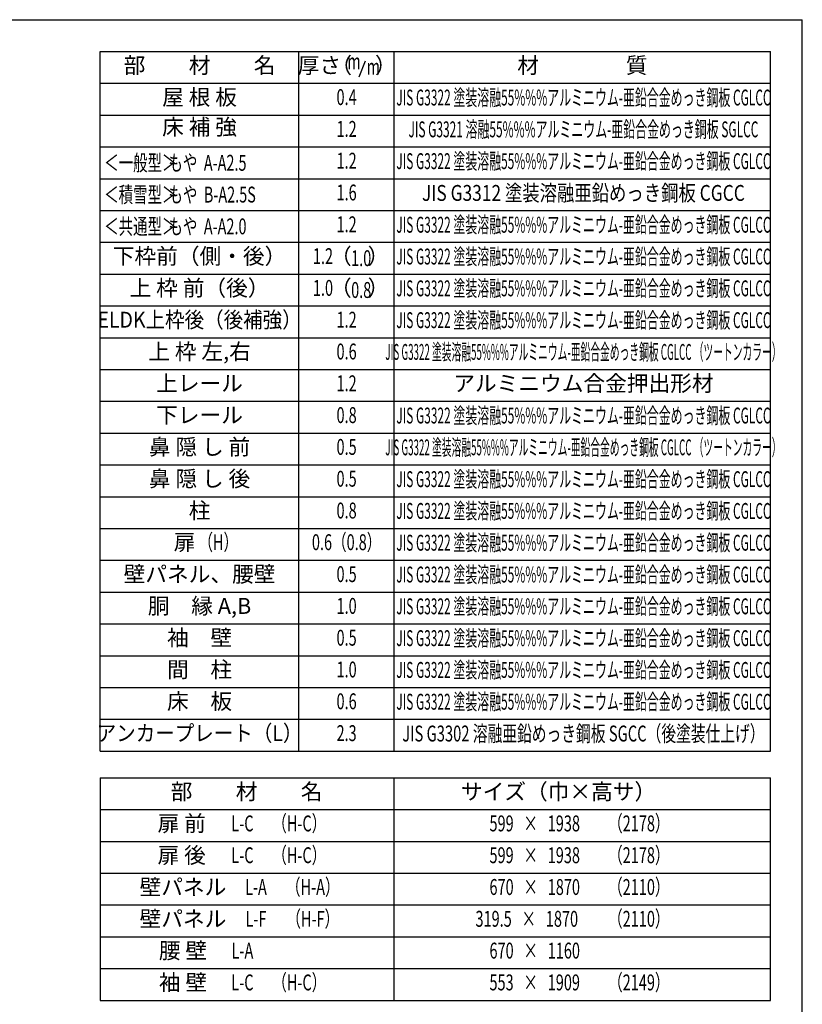
# Model space of a CAD drawing. Extents: x 543 to 20478, y 217 to 14052.
# Drawn here: x 15554 to 20478, y 7860 to 14052 of the extents above; entities that cross this region are included whole.
import ezdxf
from ezdxf.enums import TextEntityAlignment as Align

# ---------------------------------------------------------------- set-up
doc = ezdxf.new("R2010")
doc.units = 0
doc.header["$LTSCALE"] = 50
doc.header["$MEASUREMENT"] = 0
for name, color, linetype in [('LM1', 1, 'CONTINUOUS'), ('LM2', 2, 'CONTINUOUS'), ('LM3', 4, 'CONTINUOUS'), ('LW1', 4, 'CONTINUOUS'), ('WAKUSEN-01', 50, 'CONTINUOUS')]:
    doc.layers.add(name, color=color, linetype=linetype)
doc.styles.add('00', font='ROMANS', dxfattribs={"width": 0.666667, "bigfont": 'BIGFONT'})
doc.styles.add('01', font='ROMANS', dxfattribs={"height": 3, "bigfont": 'BIGFONT'})

msp = doc.modelspace()

# ---------------------------------------------------------------- linework, layer by layer
at = {"layer": 'LM2'}
msp.add_line((17690.2, 13693), (17728.8, 13793), dxfattribs=at)
at = {"layer": 'LW1'}
for p, q in [((16060.8, 9452.5), (16060.8, 13852.5)), ((16060.8, 13852.5), (20277.5, 13852.5)), ((17310.8, 9452.5), (17310.8, 13852.5)), ((17910.8, 9452.5), (17910.8, 13852.5)), ((20277.5, 9452.5), (20277.5, 13852.5)), ((16060.8, 13652.5), (20277.5, 13652.5)), ((16060.8, 13452.5), (20277.5, 13452.5)), ((16060.8, 13252.5), (20277.5, 13252.5)), ((16060.8, 13052.5), (20277.5, 13052.5)), ((16060.8, 12852.5), (20277.5, 12852.5)), ((16060.8, 12652.5), (20277.5, 12652.5)), ((16060.8, 12452.5), (20277.5, 12452.5)), ((16060.8, 12252.5), (20277.5, 12252.5)), ((16060.8, 12052.5), (20277.5, 12052.5)), ((16060.8, 11852.5), (20277.5, 11852.5)), ((16060.8, 11652.5), (20277.5, 11652.5)), ((16060.8, 11452.5), (20277.5, 11452.5)), ((16060.8, 11252.5), (20277.5, 11252.5)), ((16060.8, 11052.5), (20277.5, 11052.5)), ((16060.8, 11052.5), (20277.5, 11052.5)), ((16060.8, 10852.5), (20277.5, 10852.5)), ((16060.8, 10652.5), (20277.5, 10652.5)), ((16060.8, 10452.5), (20277.5, 10452.5)), ((16060.8, 10252.5), (20277.5, 10252.5)), ((16060.8, 10052.5), (20277.5, 10052.5)), ((16060.8, 9852.5), (20277.5, 9852.5)), ((16060.8, 9652.5), (20277.5, 9652.5)), ((16060.8, 9452.5), (20277.5, 9452.5)), ((16060.8, 9284.6), (16060.8, 7884.6)), ((16060.8, 9284.6), (20277.5, 9284.6)), ((17910.8, 7884.6), (17910.8, 9284.6)), ((20277.5, 7884.6), (20277.5, 9284.6)), ((16060.8, 9084.6), (20277.5, 9084.6)), ((16060.8, 9084.6), (20277.5, 9084.6)), ((16060.8, 8884.6), (20277.5, 8884.6)), ((16060.8, 8684.6), (20277.5, 8684.6)), ((16060.8, 8484.6), (20277.5, 8484.6)), ((16060.8, 8284.6), (20277.5, 8284.6)), ((16060.8, 8084.6), (20277.5, 8084.6)), ((16060.8, 7884.6), (20277.5, 7884.6))]:
    msp.add_line(p, q, dxfattribs=at)
at = {"layer": 'WAKUSEN-01'}
for p in [(542.5, 14052.5), (20477.5, 517.5)]:
    msp.add_line(p, (20477.5, 14052.5), dxfattribs=at)

# ---------------------------------------------------------------- texts
at = {"layer": 'LM1', "style": '01'}
for s, p in [('部\u3000\u3000材\u3000\u3000名', (16685.8, 13752.5)), ('屋 根 板', (16685.8, 13552.5)), ('床 補 強', (16685.8, 13365)), ('下枠前（側・後）', (16685.8, 12552.5)), ('上 枠 前（後）', (16685.8, 12352.5)), ('上 枠 左,右', (16685.8, 11952.5)), ('上レール', (16685.8, 11752.5)), ('下レール', (16685.8, 11552.5)), ('鼻 隠 し 前', (16685.8, 11352.5)), ('鼻 隠 し 後', (16685.8, 11152.5)), ('柱', (16685.8, 10952.5)), ('扉', (16591.3, 10753.2)), ('壁パネル、腰壁', (16685.8, 10552.5)), ('胴\u3000縁 A,B', (16685.8, 10352.5)), ('袖\u3000壁', (16685.8, 10152.5)), ('間\u3000柱', (16685.8, 9952.5)), ('床\u3000板', (16685.8, 9752.5)), ('部\u3000\u3000材\u3000\u3000名', (16981.8, 9184.6)), ('サイズ（巾×高サ）', (18944.2, 9184.6)), ('扉 前', (16573.4, 8984.6)), ('扉 後', (16573.4, 8784.6)), ('壁パネル', (16581.5, 8584.6)), ('壁パネル', (16581.5, 8384.6)), ('腰 壁', (16581.5, 8184.6)), ('袖 壁', (16581.5, 7984.6))]:
    msp.add_text(s, height=100, dxfattribs=at).set_placement(p, align=Align.MIDDLE)
at = {"layer": 'LM1', "style": '01', "width": 0.666667}
for s, p in [('＜一般型＞', (16085.8, 13102.5)), ('もや  A-A2.5', (16490.1, 13102.5)), ('＜積雪型＞', (16085.8, 12902.5)), ('もや  B-A2.5S', (16490.1, 12902.5)), ('＜共通型＞', (16085.8, 12702.5)), ('もや  A-A2.0', (16490.1, 12702.5))]:
    msp.add_text(s, height=100, dxfattribs=at).set_placement(p)
at = {"layer": 'LM1'}
for s, style, width, p in [('ELDK上枠後（後補強）', '01', 0.9, (16685.8, 12152.5)), ('（H）', '00', 0.67, (16803.4, 10753.2)), ('アンカープレート（L）', '01', 0.9, (16685.8, 9552.5)), ('L-C', '00', 0.67, (16955.5, 8984.6)), ('（H-C）', '00', 0.67, (17313, 8984.6)), ('（H-C）', '00', 0.67, (17313, 8784.6)), ('L-C', '00', 0.67, (16955.5, 8784.6)), ('L-A', '00', 0.67, (17040.5, 8584.6)), ('（H-A）', '00', 0.67, (17398, 8584.6)), ('L-F', '00', 0.67, (17040.5, 8384.6)), ('（H-F）', '00', 0.67, (17398, 8384.6)), ('L-A', '00', 0.67, (16955.5, 8184.6)), ('（H-C）', '00', 0.67, (17313, 7984.6)), ('L-C', '00', 0.67, (16955.5, 7984.6))]:
    msp.add_text(s, height=100, dxfattribs=dict(at, style=style, width=width)).set_placement(p, align=Align.MIDDLE)
at = {"layer": 'LM2', "style": '01'}
for s, p in [('厚さ', (17439.9, 13752.5)), ('（', (17576.8, 13752.5)), ('）', (17857.6, 13752.5)), ('（', (17574.6, 12552.5)), ('）', (17811.4, 12552.5)), ('（', (17574.6, 12352.5)), ('）', (17811.4, 12352.5))]:
    msp.add_text(s, height=100, dxfattribs=at).set_placement(p, align=Align.MIDDLE)
at = {"layer": 'LM2', "style": '00'}
for s, width, p in [('m', 0.67, (17657.3, 13776.5)), ('m', 0.67, (17778.8, 13743)), ('0.4', 0.67, (17610.8, 13552.5)), ('1.2', 0.67, (17610.8, 13352.5)), ('1.2', 0.67, (17610.8, 13152.5)), ('1.6', 0.67, (17610.8, 12952.5)), ('1.2', 0.67, (17610.8, 12752.5)), ('1.2', 0.67, (17462.1, 12552.5)), ('1.0', 0.67, (17462.1, 12352.5)), ('1.2', 0.67, (17610.8, 12152.5)), ('0.6', 0.67, (17610.8, 11952.5)), ('1.2', 0.67, (17610.8, 11752.5)), ('0.8', 0.67, (17610.8, 11552.5)), ('0.5', 0.67, (17610.8, 11352.5)), ('0.5', 0.67, (17610.8, 11152.5)), ('0.8', 0.67, (17610.8, 10952.5)), ('0.6（0.8）', 0.67, (17610.8, 10753.2)), ('0.5', 0.67, (17610.8, 10552.5)), ('1.0', 0.67, (17610.8, 10352.5)), ('0.5', 0.67, (17610.8, 10152.5)), ('1.0', 0.67, (17610.8, 9952.5)), ('0.6', 0.67, (17610.8, 9752.5)), ('2.3', 0.666667, (17610.8, 9552.5)), ('599   ×   1938', 0.67, (18794.2, 8984.6)), ('（2178）', 0.67, (19449, 8984.6)), ('（2178）', 0.67, (19449, 8784.6)), ('599   ×   1938', 0.67, (18794.2, 8784.6)), ('670   ×   1870', 0.67, (18794.2, 8584.6)), ('（2110）', 0.67, (19449, 8584.6)), ('319.5   ×   1870', 0.67, (18744.2, 8384.6)), ('（2110）', 0.67, (19449, 8384.6)), ('670   ×   1160', 0.67, (18794.2, 8184.6)), ('（2149）', 0.67, (19449, 7984.6)), ('553   ×   1909', 0.67, (18794.2, 7984.6))]:
    msp.add_text(s, height=100, dxfattribs=dict(at, width=width)).set_placement(p, align=Align.MIDDLE)
at = {"layer": 'LM2', "style": '00', "width": 0.666667}
for s, p in [('1.0', (17702.7, 12502.5)), ('0.8', (17702.7, 12302.5))]:
    msp.add_text(s, height=100, dxfattribs=at).set_placement(p, align=Align.CENTER)
at = {"layer": 'LM3', "style": '01'}
for s, p in [('材\u3000\u3000\u3000\u3000質', (19094.2, 13752.5)), ('アルミニウム合金押出形材', (19100.6, 11752.5))]:
    msp.add_text(s, height=100, dxfattribs=at).set_placement(p, align=Align.MIDDLE)
for s, width, p in [('JIS G3322 塗装溶融55%%%アルミニウム-亜鉛合金めっき鋼板 CGLCC', 0.55, (19100.6, 13549.9)), ('JIS G3321 溶融55%%%アルミニウム-亜鉛合金めっき鋼板 SGLCC', 0.55, (19100.6, 13349.9)), ('JIS G3322 塗装溶融55%%%アルミニウム-亜鉛合金めっき鋼板 CGLCC', 0.55, (19100.6, 13149.9)), ('JIS G3312 塗装溶融亜鉛めっき鋼板 CGCC', 0.8, (19100.6, 12949.9)), ('JIS G3322 塗装溶融55%%%アルミニウム-亜鉛合金めっき鋼板 CGLCC', 0.55, (19100.6, 12749.9)), ('JIS G3322 塗装溶融55%%%アルミニウム-亜鉛合金めっき鋼板 CGLCC', 0.55, (19100.6, 12549.9)), ('JIS G3322 塗装溶融55%%%アルミニウム-亜鉛合金めっき鋼板 CGLCC', 0.55, (19100.6, 12349.9)), ('JIS G3322 塗装溶融55%%%アルミニウム-亜鉛合金めっき鋼板 CGLCC', 0.55, (19100.6, 12149.9)), ('JIS G3322 塗装溶融55%%%アルミニウム-亜鉛合金めっき鋼板 CGLCC （ツートンカラー）', 0.45, (19100.6, 11949.9)), ('JIS G3322 塗装溶融55%%%アルミニウム-亜鉛合金めっき鋼板 CGLCC', 0.55, (19100.6, 11549.9)), ('JIS G3322 塗装溶融55%%%アルミニウム-亜鉛合金めっき鋼板 CGLCC （ツートンカラー）', 0.45, (19100.6, 11349.9)), ('JIS G3322 塗装溶融55%%%アルミニウム-亜鉛合金めっき鋼板 CGLCC', 0.55, (19100.6, 11149.9)), ('JIS G3322 塗装溶融55%%%アルミニウム-亜鉛合金めっき鋼板 CGLCC', 0.55, (19100.6, 10949.9)), ('JIS G3322 塗装溶融55%%%アルミニウム-亜鉛合金めっき鋼板 CGLCC', 0.55, (19100.6, 10749.9)), ('JIS G3322 塗装溶融55%%%アルミニウム-亜鉛合金めっき鋼板 CGLCC', 0.55, (19100.6, 10549.9)), ('JIS G3322 塗装溶融55%%%アルミニウム-亜鉛合金めっき鋼板 CGLCC', 0.55, (19100.6, 10349.9)), ('JIS G3322 塗装溶融55%%%アルミニウム-亜鉛合金めっき鋼板 CGLCC', 0.55, (19100.6, 10149.9)), ('JIS G3322 塗装溶融55%%%アルミニウム-亜鉛合金めっき鋼板 CGLCC', 0.55, (19100.6, 9949.9)), ('JIS G3322 塗装溶融55%%%アルミニウム-亜鉛合金めっき鋼板 CGLCC', 0.55, (19100.6, 9749.9)), ('JIS G3302 溶融亜鉛めっき鋼板 SGCC（後塗装仕上げ）', 0.68, (19100.6, 9549.9))]:
    msp.add_text(s, height=100, dxfattribs=dict(at, width=width)).set_placement(p, align=Align.MIDDLE)

doc.saveas('drawing.dxf')
